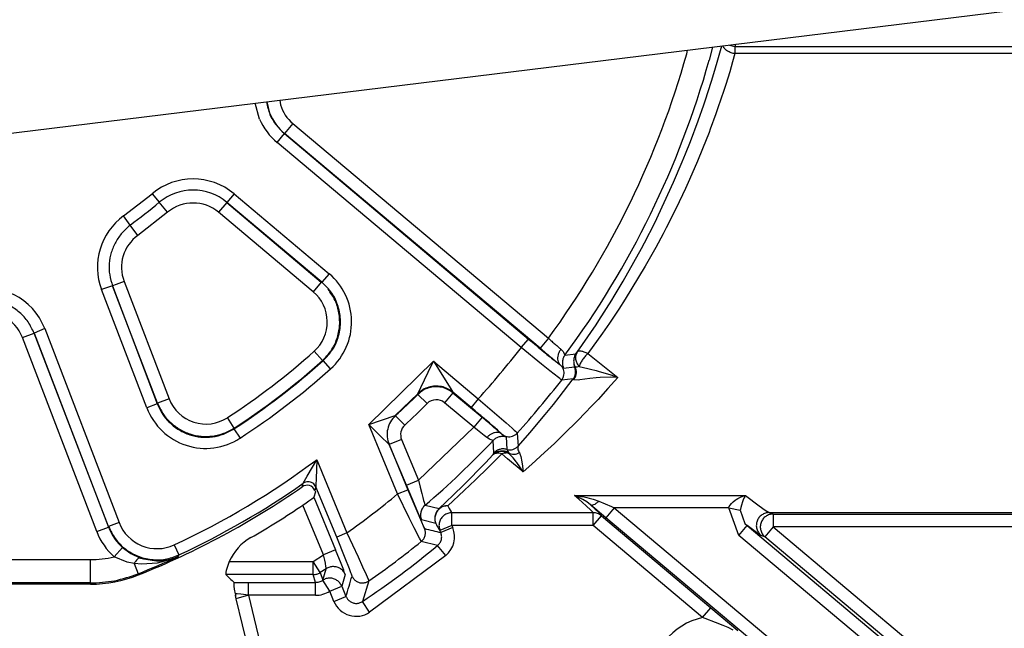
# Model space of a CAD drawing. Units: inches. Extents: x 0 to 1209, y 0 to 831.
# Drawn here: x 298 to 305, y 62 to 67 of the extents above; entities that cross this region are included whole.
import ezdxf

# ---------------------------------------------------------------- set-up
doc = ezdxf.new("R2010")
doc.units = ezdxf.units.IN

# ---------------------------------------------------------------- blocks, each defined once
blk = doc.blocks.new('527-146-6-0850__89', base_point=(1431.933, 290.177))
at = {"color": 124, "linetype": 'Continuous'}
for p, q in [((1515.769, 334.345), (1515.75, 334.257)), ((1513.887, 333.973), (1513.917, 334.117)), ((1514.888, 334.237), (1514.754, 333.73)), ((1515.064, 333.66), (1515.237, 334.279)), ((1515.534, 334.313), (1515.75, 334.257)), ((1515.75, 333.987), (1515.659, 333.668)), ((1515.75, 334.257), (1540.405, 334.257)), ((1515.75, 334.257), (1515.75, 333.987)), ((1540.405, 333.987), (1515.75, 333.987)), ((1514.933, 333.22), (1515.064, 333.66)), ((1515.659, 333.668), (1515.546, 333.287)), ((1514.841, 332.919), (1514.933, 333.22)), ((1515.546, 333.287), (1515.394, 332.798)), ((1514.595, 332.16), (1514.841, 332.919)), ((1515.319, 332.565), (1515.092, 331.889)), ((1515.394, 332.798), (1515.319, 332.565)), ((1497.408, 331.459), (1497.237, 332.069)), ((1497.735, 331.872), (1497.68, 332.124)), ((1497.68, 332.124), (1497.803, 331.63)), ((1498.19, 332.186), (1498.215, 332.013)), ((1514.545, 332.011), (1514.595, 332.16)), ((1514.326, 331.386), (1514.545, 332.011)), ((1515.092, 331.889), (1515.013, 331.666)), ((1514.032, 330.596), (1514.326, 331.386)), ((1515.013, 331.666), (1514.796, 331.072)), ((1498.692, 331.282), (1498.371, 330.899)), ((1498.692, 331.282), (1508.551, 323.006)), ((1514.749, 330.947), (1514.499, 330.307)), ((1514.796, 331.072), (1514.749, 330.947)), ((1498.082, 330.556), (1498.371, 330.899)), ((1507.506, 322.644), (1498.082, 330.556)), ((1508.229, 322.624), (1498.371, 330.899)), ((1498.371, 330.899), (1507.783, 322.974)), ((1513.846, 330.124), (1514.032, 330.596)), ((1514.499, 330.307), (1514.307, 329.839)), ((1513.382, 329.019), (1513.717, 329.805)), ((1513.717, 329.805), (1513.846, 330.124)), ((1514.307, 329.839), (1514.179, 329.54)), ((1514.179, 329.54), (1513.944, 329.006)), ((1512.654, 327.461), (1513.382, 329.019)), ((1513.84, 328.775), (1513.485, 328.024)), ((1513.944, 329.006), (1513.84, 328.775)), ((1492.159, 327.72), (1493.262, 328.578)), ((1493.262, 328.578), (1493.538, 328.248)), ((1493.859, 327.865), (1493.538, 328.248)), ((1496.42, 328.576), (1496.144, 328.246)), ((1496.42, 328.576), (1500.09, 325.495)), ((1496.144, 328.246), (1495.823, 327.864)), ((1499.814, 325.165), (1496.144, 328.246)), ((1496.144, 328.246), (1499.784, 325.165)), ((1513.485, 328.024), (1513.1, 327.258)), ((1492.41, 327.371), (1492.159, 327.72)), ((1493.859, 327.865), (1492.713, 326.974)), ((1499.476, 324.797), (1495.823, 327.864)), ((1492.713, 326.974), (1492.41, 327.371)), ((1512.26, 326.69), (1512.654, 327.461)), ((1513.1, 327.258), (1512.98, 327.029)), ((1512.98, 327.029), (1512.702, 326.511)), ((1511.852, 325.937), (1512.144, 326.472)), ((1512.144, 326.472), (1512.26, 326.69)), ((1512.702, 326.511), (1512.444, 326.05)), ((1512.444, 326.05), (1512.29, 325.782)), ((1511.434, 325.204), (1511.852, 325.937)), ((1512.29, 325.782), (1511.519, 324.514)), ((1500.09, 325.495), (1499.814, 325.165)), ((1491.734, 325.025), (1491.309, 324.879)), ((1493.059, 320.315), (1491.309, 324.879)), ((1491.868, 325.077), (1491.734, 325.025)), ((1493.469, 320.498), (1491.734, 325.025)), ((1491.734, 325.025), (1493.46, 320.469)), ((1492.182, 325.197), (1491.868, 325.077)), ((1492.182, 325.197), (1493.918, 320.67)), ((1499.784, 325.165), (1499.476, 324.797)), ((1499.784, 325.165), (1499.814, 325.165)), ((1511.092, 324.632), (1511.434, 325.204)), ((1510.491, 323.682), (1510.993, 324.472)), ((1510.993, 324.472), (1511.092, 324.632)), ((1511.519, 324.514), (1511.269, 324.128)), ((1511.269, 324.128), (1510.907, 323.587)), ((1489.117, 323.376), (1488.704, 323.199)), ((1489.117, 323.376), (1491.984, 315.895)), ((1509.871, 322.763), (1510.389, 323.526)), ((1510.389, 323.526), (1510.491, 323.682)), ((1510.907, 323.587), (1510.643, 323.205)), ((1488.255, 323.027), (1488.704, 323.199)), ((1491.124, 315.543), (1488.255, 323.027)), ((1488.704, 323.199), (1491.572, 315.715)), ((1491.583, 315.741), (1488.704, 323.199)), ((1507.506, 322.644), (1507.783, 322.974)), ((1508.551, 323.006), (1508.229, 322.624)), ((1510.643, 323.205), (1510.069, 322.41)), ((1508.28, 322.01), (1507.506, 322.644)), ((1509.035, 322.58), (1509.116, 322.488)), ((1509.664, 322.469), (1509.871, 322.763)), ((1499.831, 322.142), (1499.511, 322.5)), ((1509.116, 322.488), (1509.133, 322.462)), ((1509.133, 322.462), (1509.187, 322.353)), ((1509.187, 322.353), (1509.603, 322.402)), ((1509.603, 322.402), (1509.664, 322.469)), ((1510.069, 322.41), (1511.226, 321.491)), ((1499.862, 322.144), (1499.831, 322.142)), ((1500.149, 321.823), (1499.862, 322.144)), ((1501.619, 319.673), (1504.114, 322.117)), ((1503.914, 321.692), (1504.114, 322.117)), ((1504.114, 322.117), (1505.844, 320.664)), ((1504.114, 322.117), (1504.721, 321.156)), ((1508.602, 321.75), (1508.28, 322.01)), ((1509.137, 321.842), (1509.036, 321.955)), ((1509.557, 321.891), (1509.137, 321.842)), ((1509.654, 321.892), (1509.583, 321.886)), ((1509.736, 321.917), (1509.654, 321.892)), ((1509.736, 321.917), (1510.071, 321.835)), ((1510.071, 321.835), (1510.178, 321.808)), ((1510.178, 321.808), (1510.388, 321.754)), ((1503.631, 321.103), (1503.914, 321.692)), ((1508.934, 321.487), (1508.602, 321.75)), ((1508.988, 321.445), (1508.934, 321.487)), ((1508.969, 320.734), (1509.512, 321.443)), ((1509.028, 321.416), (1508.988, 321.445)), ((1509.065, 321.392), (1509.028, 321.416)), ((1509.512, 321.443), (1509.065, 321.392)), ((1509.962, 321.423), (1509.76, 321.395)), ((1510.143, 321.447), (1509.962, 321.423)), ((1510.389, 321.473), (1510.143, 321.447)), ((1510.388, 321.754), (1510.47, 321.732)), ((1510.554, 321.486), (1510.389, 321.473)), ((1510.47, 321.732), (1510.687, 321.67)), ((1510.94, 321.499), (1510.554, 321.486)), ((1510.687, 321.67), (1510.832, 321.625)), ((1510.832, 321.625), (1510.955, 321.586)), ((1511.226, 321.491), (1510.846, 321.06)), ((1511.226, 321.491), (1510.94, 321.499)), ((1510.955, 321.586), (1511.226, 321.491)), ((1503.514, 320.863), (1503.631, 321.103)), ((1504.721, 321.156), (1504.847, 320.954)), ((1509.715, 321.389), (1509.52, 321.4)), ((1509.76, 321.395), (1509.715, 321.389)), ((1510.846, 321.06), (1510.465, 320.644)), ((1493.918, 320.67), (1493.469, 320.498)), ((1503.514, 320.863), (1502.644, 320.02)), ((1503.515, 320.837), (1503.514, 320.863)), ((1503.87, 320.485), (1503.515, 320.837)), ((1504.867, 320.898), (1504.546, 320.516)), ((1504.847, 320.954), (1504.866, 320.924)), ((1504.866, 320.924), (1504.867, 320.898)), ((1505.568, 320.335), (1504.866, 320.924)), ((1504.867, 320.898), (1505.99, 319.956)), ((1505.844, 320.664), (1505.568, 320.335)), ((1505.844, 320.664), (1506.915, 319.74)), ((1508.744, 320.451), (1508.969, 320.734)), ((1493.46, 320.469), (1493.059, 320.315)), ((1493.46, 320.469), (1493.469, 320.498)), ((1505.668, 319.573), (1504.546, 320.516)), ((1508.43, 320.064), (1508.744, 320.451)), ((1510.29, 320.456), (1509.897, 320.045)), ((1510.465, 320.644), (1510.29, 320.456)), ((1496.428, 319.538), (1496.166, 319.94)), ((1501.619, 319.673), (1502.644, 320.02)), ((1502.644, 320.02), (1503.007, 319.649)), ((1505.99, 319.956), (1505.668, 319.573)), ((1507.898, 319.431), (1508.43, 320.064)), ((1509.768, 319.913), (1509.071, 319.221)), ((1509.897, 320.045), (1509.768, 319.913)), ((1496.428, 319.538), (1496.417, 319.508)), ((1502.06, 319.239), (1501.619, 319.673)), ((1502.728, 316.996), (1501.619, 319.673)), ((1503.534, 317.53), (1505.668, 319.573)), ((1505.809, 319.463), (1505.668, 319.573)), ((1506.915, 319.74), (1507.153, 319.529)), ((1507.153, 319.529), (1507.231, 319.459)), ((1496.417, 319.508), (1496.651, 319.147)), ((1502.402, 318.906), (1502.06, 319.239)), ((1506.066, 319.257), (1505.809, 319.463)), ((1506.173, 319.17), (1506.066, 319.257)), ((1506.277, 319.106), (1506.173, 319.17)), ((1506.752, 319.306), (1506.917, 319.198)), ((1506.917, 319.198), (1506.945, 318.716)), ((1507.231, 319.459), (1507.281, 319.413)), ((1507.281, 319.413), (1507.317, 319.379)), ((1507.317, 319.379), (1507.348, 319.346)), ((1507.348, 319.346), (1507.378, 318.838)), ((1507.378, 318.838), (1507.841, 319.364)), ((1507.841, 319.364), (1507.898, 319.431)), ((1509.071, 319.221), (1508.786, 318.948)), ((1502.887, 319.093), (1502.402, 318.906)), ((1503.072, 317.339), (1502.402, 318.906)), ((1502.402, 318.906), (1503.125, 317.16)), ((1502.887, 319.093), (1503.534, 317.53)), ((1506.306, 319.094), (1506.277, 319.106)), ((1506.422, 319.06), (1506.306, 319.094)), ((1506.449, 318.583), (1506.422, 319.06)), ((1508.786, 318.948), (1508.405, 318.592)), ((1506.132, 318.211), (1506.404, 318.502)), ((1506.404, 318.502), (1506.449, 318.583)), ((1506.753, 318.541), (1506.487, 318.273)), ((1506.973, 318.358), (1506.753, 318.541)), ((1506.945, 318.716), (1506.985, 318.63)), ((1506.985, 318.63), (1507.018, 318.582)), ((1507.018, 318.582), (1507.041, 318.544)), ((1507.186, 318.387), (1507.041, 318.544)), ((1507.281, 318.27), (1507.186, 318.387)), ((1507.43, 318.59), (1507.454, 318.539)), ((1507.454, 318.539), (1507.485, 318.447)), ((1507.485, 318.447), (1507.531, 318.236)), ((1508.405, 318.592), (1507.91, 318.144)), ((1499.247, 317.679), (1499.61, 318.316)), ((1499.61, 318.316), (1499.59, 317.581)), ((1499.61, 318.316), (1500.778, 315.496)), ((1506.23, 318.017), (1505.739, 317.543)), ((1505.877, 317.948), (1506.132, 318.211)), ((1506.487, 318.273), (1506.23, 318.017)), ((1507.579, 317.853), (1506.973, 318.358)), ((1507.312, 318.231), (1507.281, 318.27)), ((1507.331, 318.206), (1507.312, 318.231)), ((1507.454, 318.037), (1507.331, 318.206)), ((1507.579, 317.853), (1507.454, 318.037)), ((1507.531, 318.236), (1507.555, 318.068)), ((1507.555, 318.068), (1507.579, 317.853)), ((1507.91, 318.144), (1507.579, 317.853)), ((1499.091, 317.41), (1499.247, 317.679)), ((1505.514, 317.579), (1505.877, 317.948)), ((1499.053, 317.275), (1499.091, 317.41)), ((1499.579, 317.268), (1499.539, 317.132)), ((1499.582, 317.349), (1499.579, 317.268)), ((1500.381, 315.331), (1499.579, 317.268)), ((1499.59, 317.581), (1499.582, 317.349)), ((1503.072, 317.339), (1503.534, 317.53)), ((1503.379, 316.606), (1503.072, 317.339)), ((1503.534, 317.53), (1503.598, 317.263)), ((1503.598, 317.263), (1503.662, 317.013)), ((1504.878, 316.954), (1505.283, 317.35)), ((1505.283, 317.35), (1505.514, 317.579)), ((1505.739, 317.543), (1505.3, 317.13)), ((1499.497, 316.868), (1500.339, 314.835)), ((1502.728, 316.996), (1503.125, 317.16)), ((1503.181, 316.073), (1502.728, 316.996)), ((1503.125, 317.16), (1503.468, 316.343)), ((1503.662, 317.013), (1503.704, 316.854)), ((1503.704, 316.854), (1503.735, 316.741)), ((1504.337, 316.431), (1504.878, 316.954)), ((1505.3, 317.13), (1504.665, 316.542)), ((1509.724, 316.795), (1509.562, 316.935)), ((1509.562, 316.935), (1516.154, 316.935)), ((1509.645, 316.901), (1509.562, 316.935)), ((1509.562, 316.935), (1509.606, 316.93)), ((1509.606, 316.93), (1509.684, 316.92)), ((1509.726, 316.864), (1509.645, 316.901)), ((1509.684, 316.92), (1509.806, 316.902)), ((1509.807, 316.824), (1509.726, 316.864)), ((1509.806, 316.902), (1509.927, 316.88)), ((1509.927, 316.88), (1510.036, 316.857)), ((1510.036, 316.857), (1510.129, 316.835)), ((1515.889, 316.834), (1515.958, 316.868)), ((1515.958, 316.868), (1516.056, 316.906)), ((1516.056, 316.906), (1516.154, 316.935)), ((1516.125, 316.891), (1516.096, 316.838)), ((1516.154, 316.935), (1516.125, 316.891)), ((1516.154, 316.935), (1516.681, 316.543)), ((1499.877, 314.643), (1499.08, 316.57)), ((1503.542, 316.231), (1503.379, 316.606)), ((1503.735, 316.741), (1503.754, 316.674)), ((1503.754, 316.674), (1503.764, 316.641)), ((1503.764, 316.641), (1503.773, 316.61)), ((1503.773, 316.61), (1503.792, 316.564)), ((1503.792, 316.564), (1504.337, 316.431)), ((1504.665, 316.542), (1504.723, 316.435)), ((1510.011, 316.543), (1509.724, 316.795)), ((1509.876, 316.787), (1509.807, 316.824)), ((1510.038, 316.688), (1509.876, 316.787)), ((1510.194, 316.373), (1510.011, 316.543)), ((1510.177, 316.582), (1510.038, 316.688)), ((1510.129, 316.835), (1510.28, 316.793)), ((1510.177, 316.582), (1510.36, 316.412)), ((1510.769, 316.081), (1510.177, 316.582)), ((1510.28, 316.793), (1510.498, 316.714)), ((1510.498, 316.714), (1510.982, 316.509)), ((1510.982, 316.509), (1511.091, 316.464)), ((1515.507, 316.464), (1515.531, 316.511)), ((1515.531, 316.511), (1515.562, 316.561)), ((1515.562, 316.561), (1515.615, 316.627)), ((1515.615, 316.627), (1515.677, 316.689)), ((1515.677, 316.689), (1515.757, 316.753)), ((1515.757, 316.753), (1515.796, 316.779)), ((1515.796, 316.779), (1515.864, 316.821)), ((1515.864, 316.821), (1515.889, 316.834)), ((1515.973, 316.472), (1515.961, 316.405)), ((1515.996, 316.567), (1515.973, 316.472)), ((1516.034, 316.69), (1515.996, 316.567)), ((1516.051, 316.736), (1516.034, 316.69)), ((1516.067, 316.776), (1516.051, 316.736)), ((1516.096, 316.838), (1516.067, 316.776)), ((1516.681, 316.543), (1516.92, 316.373)), ((1503.468, 316.343), (1503.648, 315.927)), ((1503.6, 316.102), (1503.542, 316.231)), ((1503.621, 316.055), (1503.6, 316.102)), ((1504.723, 316.435), (1504.757, 316.373)), ((1504.757, 316.373), (1504.802, 316.303)), ((1504.802, 316.303), (1504.829, 316.275)), ((1504.829, 315.775), (1504.829, 316.275)), ((1504.829, 316.275), (1510.274, 316.275)), ((1504.829, 316.275), (1510.274, 316.275)), ((1510.23, 316.337), (1510.194, 316.373)), ((1510.274, 316.275), (1510.23, 316.337)), ((1510.274, 315.775), (1510.274, 316.275)), ((1510.274, 315.775), (1510.595, 316.158)), ((1510.36, 316.412), (1510.415, 316.359)), ((1510.415, 316.359), (1510.491, 316.285)), ((1510.491, 316.285), (1510.57, 316.202)), ((1510.57, 316.202), (1510.595, 316.158)), ((1510.595, 316.158), (1514.824, 312.608)), ((1511.091, 316.464), (1510.769, 316.081)), ((1511.091, 316.464), (1522.788, 306.644)), ((1515.507, 316.464), (1511.091, 316.464)), ((1515.896, 315.397), (1515.507, 316.464)), ((1515.507, 316.464), (1515.955, 316.366)), ((1515.961, 316.405), (1515.955, 316.366)), ((1515.955, 316.366), (1516.132, 315.863)), ((1516.92, 316.373), (1517.073, 316.279)), ((1517.073, 316.279), (1517.226, 316.223)), ((1517.073, 316.279), (1536.442, 316.279)), ((1517.226, 316.223), (1517.226, 315.723)), ((1517.226, 316.223), (1536.389, 316.223)), ((1491.124, 315.543), (1491.572, 315.715)), ((1491.572, 315.715), (1491.583, 315.741)), ((1491.984, 315.895), (1491.583, 315.741)), ((1503.37, 315.693), (1503.181, 316.073)), ((1503.655, 315.993), (1503.621, 316.055)), ((1503.648, 315.927), (1503.723, 315.762)), ((1504.203, 315.862), (1503.655, 315.993)), ((1503.723, 315.762), (1503.737, 315.732)), ((1503.737, 315.732), (1503.774, 315.663)), ((1504.829, 315.775), (1504.367, 315.584)), ((1504.829, 315.775), (1504.861, 315.697)), ((1510.274, 315.775), (1504.829, 315.775)), ((1514.502, 312.226), (1510.274, 315.775)), ((1522.363, 306.348), (1510.769, 316.081)), ((1515.896, 315.397), (1516.218, 315.78)), ((1516.132, 315.863), (1516.218, 315.78)), ((1516.425, 315.622), (1516.218, 315.78)), ((1516.218, 315.78), (1525.142, 308.288)), ((1517.226, 315.723), (1516.905, 315.34)), ((1535.861, 315.723), (1517.226, 315.723)), ((1517.226, 315.723), (1525.656, 308.647)), ((1500.778, 315.496), (1500.381, 315.331)), ((1500.712, 314.518), (1500.381, 315.331)), ((1500.778, 315.496), (1501.207, 314.574)), ((1503.577, 315.286), (1503.37, 315.693)), ((1504.399, 315.506), (1504.367, 315.584)), ((1504.861, 315.697), (1504.399, 315.506)), ((1524.717, 307.992), (1515.896, 315.397)), ((1516.471, 315.587), (1516.425, 315.622)), ((1516.583, 315.505), (1516.471, 315.587)), ((1516.673, 315.462), (1516.583, 315.505)), ((1516.692, 315.43), (1516.673, 315.462)), ((1516.751, 315.396), (1516.692, 315.43)), ((1516.905, 315.34), (1516.751, 315.396)), ((1525.231, 308.351), (1516.905, 315.34)), ((1494.112, 315.033), (1494.293, 314.643)), ((1503.611, 315.223), (1503.577, 315.286)), ((1503.647, 315.164), (1503.611, 315.223)), ((1504.276, 315.009), (1503.647, 315.164)), ((1504.594, 314.624), (1504.276, 315.009)), ((1491.801, 314.569), (1492.118, 314.929)), ((1492.118, 314.929), (1492.439, 314.697)), ((1492.439, 314.697), (1492.812, 314.526)), ((1494.266, 314.583), (1494.066, 314.5)), ((1494.101, 314.519), (1494.266, 314.583)), ((1494.293, 314.643), (1494.266, 314.583)), ((1499.479, 314.385), (1499.877, 314.643)), ((1500.339, 314.835), (1499.877, 314.643)), ((1499.919, 314.446), (1499.877, 314.643)), ((1500.55, 314.319), (1500.339, 314.835)), ((1501.207, 314.574), (1501.381, 314.19)), ((1504.594, 314.624), (1501.654, 312.434)), ((1460.425, 314.462), (1490.868, 314.462)), ((1490.868, 314.462), (1490.868, 313.562)), ((1492.293, 314.367), (1491.801, 314.569)), ((1492.566, 314.308), (1492.293, 314.367)), ((1492.862, 314.285), (1492.566, 314.308)), ((1492.566, 314.308), (1492.722, 313.918)), ((1492.812, 314.526), (1492.922, 314.491)), ((1493.449, 314.331), (1492.862, 314.285)), ((1492.922, 314.491), (1493.435, 314.416)), ((1493.435, 314.416), (1493.566, 314.418)), ((1493.652, 314.373), (1493.449, 314.331)), ((1493.566, 314.418), (1493.754, 314.436)), ((1494.011, 314.48), (1493.652, 314.373)), ((1493.754, 314.436), (1493.946, 314.474)), ((1493.946, 314.474), (1494.101, 314.519)), ((1494.066, 314.5), (1494.011, 314.48)), ((1496.235, 314.385), (1499.479, 314.385)), ((1499.479, 313.885), (1499.479, 314.385)), ((1499.749, 313.964), (1499.479, 314.385)), ((1499.944, 314.327), (1499.919, 314.446)), ((1499.969, 314.195), (1499.944, 314.327)), ((1499.977, 314.142), (1499.969, 314.195)), ((1500.653, 314.057), (1500.55, 314.319)), ((1500.877, 314.103), (1500.712, 314.518)), ((1492.722, 313.918), (1492.729, 313.872)), ((1499.479, 313.885), (1496.1, 313.885)), ((1499.566, 313.586), (1499.479, 313.885)), ((1499.979, 314.112), (1499.749, 313.964)), ((1499.749, 313.964), (1499.844, 313.67)), ((1499.844, 313.67), (1499.979, 314.112)), ((1499.979, 314.112), (1499.977, 314.142)), ((1500.714, 313.885), (1500.575, 313.44)), ((1500.676, 313.975), (1500.653, 314.057)), ((1500.699, 313.933), (1500.676, 313.975)), ((1500.714, 313.885), (1500.699, 313.933)), ((1500.931, 313.958), (1500.877, 314.103)), ((1500.95, 313.906), (1500.931, 313.958)), ((1500.974, 313.829), (1500.95, 313.906)), ((1501.381, 314.19), (1501.513, 313.894)), ((1501.513, 313.894), (1501.554, 313.8)), ((1490.868, 313.562), (1461.824, 313.562)), ((1490.877, 313.516), (1490.868, 313.562)), ((1496.427, 313.583), (1496.975, 313.586)), ((1496.975, 313.586), (1499.566, 313.586)), ((1496.975, 313.086), (1496.975, 313.586)), ((1499.566, 313.086), (1499.566, 313.586)), ((1500.113, 313.248), (1499.844, 313.67)), ((1500.113, 313.248), (1499.844, 313.67)), ((1500.113, 313.248), (1500.575, 313.44)), ((1500.575, 313.44), (1500.739, 313.042)), ((1501.617, 313.64), (1501.376, 312.849)), ((1501.554, 313.8), (1501.593, 313.707)), ((1501.593, 313.707), (1501.617, 313.64)), ((1496.54, 313.139), (1496.477, 313.141)), ((1496.975, 313.086), (1496.493, 312.952)), ((1496.683, 313.128), (1496.54, 313.139)), ((1496.975, 313.086), (1496.683, 313.128)), ((1496.975, 313.086), (1498.03, 308.693)), ((1499.566, 313.086), (1496.975, 313.086)), ((1500.277, 312.851), (1500.113, 313.248)), ((1500.277, 312.851), (1500.739, 313.042)), ((1501.654, 312.434), (1501.376, 312.849)), ((1514.502, 312.226), (1514.824, 312.608)), ((1514.824, 312.608), (1515.859, 311.728)), ((1514.594, 312.191), (1514.502, 312.226)), ((1515.001, 312.042), (1514.594, 312.191)), ((1515.297, 311.925), (1515.001, 312.042)), ((1515.417, 311.874), (1515.297, 311.925)), ((1515.482, 311.845), (1515.417, 311.874)), ((1515.684, 311.747), (1515.482, 311.845))]:
    blk.add_line(p, q, dxfattribs=at)
at = {"color": 1, "linetype": 'Continuous'}
for p, q in [((1499.47, 316.845), (1499.497, 316.868)), ((1499.559, 317.083), (1499.497, 316.868)), ((1499.539, 317.132), (1499.559, 317.083)), ((1499.08, 316.57), (1499.2, 316.652)), ((1499.2, 316.652), (1499.309, 316.729)), ((1499.309, 316.729), (1499.39, 316.786)), ((1499.39, 316.786), (1499.425, 316.811)), ((1499.425, 316.811), (1499.47, 316.845)), ((1496.235, 314.385), (1496.141, 314.117)), ((1496.101, 313.909), (1496.1, 313.885)), ((1496.11, 313.976), (1496.101, 313.909)), ((1496.123, 314.04), (1496.11, 313.976)), ((1496.133, 314.083), (1496.123, 314.04)), ((1496.141, 314.117), (1496.133, 314.083)), ((1490.877, 313.516), (1467.629, 313.516)), ((1496.429, 313.513), (1496.427, 313.583)), ((1496.43, 313.437), (1496.429, 313.513)), ((1496.436, 313.32), (1496.43, 313.437)), ((1496.477, 313.141), (1496.436, 313.32)), ((1496.477, 313.141), (1496.466, 313.075)), ((1496.466, 313.075), (1496.474, 313.046)), ((1496.474, 313.046), (1496.478, 313.013)), ((1496.478, 313.013), (1496.493, 312.952)), ((1496.493, 312.952), (1498.24, 305.676))]:
    blk.add_line(p, q, dxfattribs=at)
at = {"color": 124, "linetype": 'Continuous'}
for centre, radius, start, end in [((1481.037, 343.177), 34.116, 323.754, 344.3478), ((1481.037, 343.177), 35.015, 323.507, 344.3479), ((1499.662, 332.438), 2.009, 196.3634, 229.9868), ((1499.662, 332.438), 1.509, 196.3633, 229.9867), ((1499.662, 332.438), 2.457, 203.4772, 229.9858), ((1499.637, 332.471), 2.018, 204.6191, 231.1337), ((1494.84, 326.693), 2.457, 49.9871, 129.9423), ((1494.84, 326.693), 2.028, 49.9871, 129.9423), ((1494.84, 326.693), 2.028, 49.9871, 129.9423), ((1481.037, 343.177), 19.472, 305.7369, 309.9423), ((1481.037, 343.177), 19.472, 305.7369, 309.9423), ((1494.84, 326.693), 1.528, 49.9871, 129.9423), ((1493.578, 325.748), 2.43, 125.7356, 200.9736), ((1493.578, 325.748), 1.5, 125.2067, 201.542), ((1498.528, 323.634), 2.429, 311.8234, 49.9921), ((1486.848, 322.507), 2.43, 20.9696, 105.705), ((1498.499, 323.633), 1.52, 311.7757, 49.991), ((1486.848, 322.507), 1.5, 20.2962, 106.3315), ((1481.037, 343.177), 33.5, 317.7759, 322.1983), ((1481.037, 343.177), 27.728, 303.067, 311.7797), ((1481.037, 343.177), 28.228, 303.0149, 311.8283), ((1481.037, 343.177), 28.208, 303.067, 311.7797), ((1481.037, 343.177), 28.657, 303.0149, 311.8283), ((1481.037, 343.177), 35.499, 317.8309, 322.1433), ((1495.337, 321.213), 1.52, 200.9661, 303.0731), ((1481.401, 343.524), 31.682, 312.1072, 314.268), ((1495.327, 321.184), 2.429, 200.9676, 303.0196), ((1481.037, 343.177), 32.191, 313.0394, 315.177), ((1504.224, 320.132), 0.501, 50.0592, 135.1049), ((1503.35, 319.284), 0.501, 133.1, 202.4295), ((1481.037, 343.177), 35.015, 310.5313, 316.4673), ((1481.037, 343.177), 31.033, 294.9176, 306.7627), ((1481.037, 343.177), 31.463, 294.9176, 305.0179), ((1481.037, 343.177), 34, 305.4944, 309.6413), ((1493.45, 316.456), 1.57, 200.969, 294.9208), ((1493.435, 316.427), 2.474, 200.9378, 228.6657), ((1504.002, 315.341), 0.93, 309.5291, 22.4841), ((1481.037, 343.177), 36.517, 303.8472, 309.5232), ((1481.037, 343.177), 35.999, 304.8667, 308.9078), ((1481.037, 343.177), 31.506, 291.7705, 294.8282), ((1490.868, 318.561), 4.099, 269.9994, 283.1557), ((1499.567, 314.086), 1, 269.9944, 303.1069), ((1501.136, 313.206), 0.93, 202.4855, 303.8518), ((1515.037, 309.739), 2.544, 102.1313, 180)]:
    blk.add_arc(centre, radius, start, end, dxfattribs=at)
at = {"color": 1, "linetype": 'Continuous'}
for centre, radius, start, end in [((1481.037, 343.177), 31.552, 291.7515, 304.8194), ((1499.238, 317.008), 0.325, 22.4853, 124.8242), ((1481.037, 343.177), 32.148, 299.9116, 304.1413), ((1498.065, 313.578), 2, 119.9115, 156.2079), ((1490.877, 318.515), 4.999, 270, 291.7516)]:
    blk.add_arc(centre, radius, start, end, dxfattribs=at)
at = {"color": 124, "linetype": 'Continuous'}
for points, knots in [([(1515.282, 334.27), (1515.302, 334.239), (1515.348, 334.169), (1515.461, 334.09), (1515.596, 334.024), (1515.697, 334), (1515.75, 333.987)], [0, 0, 0, 0, 0.1129916, 0.2493429, 0.402709, 0.5626725, 0.5626725, 0.5626725, 0.5626725]), ([(1492.41, 327.371), (1492.305, 327.275), (1492.092, 327.081), (1491.842, 326.723), (1491.669, 326.318), (1491.592, 325.885), (1491.603, 325.444), (1491.691, 325.165), (1491.734, 325.025)], [0, 0, 0, 0, 0.427032, 0.862752, 1.299282, 1.735811, 2.172339, 2.608867, 2.608867, 2.608867, 2.608867]), ([(1492.41, 327.371), (1492.305, 327.275), (1492.092, 327.081), (1491.842, 326.723), (1491.669, 326.318), (1491.592, 325.885), (1491.603, 325.444), (1491.691, 325.165), (1491.734, 325.025)], [0, 0, 0, 0, 0.427032, 0.862752, 1.299282, 1.735811, 2.172339, 2.608867, 2.608867, 2.608867, 2.608867]), ([(1499.862, 322.144), (1499.993, 322.282), (1500.256, 322.56), (1500.481, 323.095), (1500.556, 323.666), (1500.463, 324.234), (1500.221, 324.762), (1499.95, 325.031), (1499.814, 325.165)], [0, 0, 0, 0, 0.569071, 1.138144, 1.707219, 2.276294, 2.845367, 3.414438, 3.414438, 3.414438, 3.414438]), ([(1499.831, 322.142), (1499.949, 322.264), (1500.185, 322.508), (1500.407, 322.972), (1500.514, 323.472), (1500.488, 323.983), (1500.342, 324.476), (1500.148, 324.754), (1500.051, 324.894)], [0, 0, 0, 0, 0.506415, 1.012832, 1.519251, 2.02567, 2.532089, 3.038506, 3.038506, 3.038506, 3.038506]), ([(1488.704, 323.199), (1488.634, 323.348), (1488.494, 323.646), (1488.155, 324.012), (1487.744, 324.288), (1487.276, 324.453), (1486.786, 324.506), (1486.465, 324.456), (1486.307, 324.432)], [0, 0, 0, 0, 0.491341, 0.982683, 1.474026, 1.965369, 2.455733, 2.935654, 2.935654, 2.935654, 2.935654]), ([(1488.704, 323.199), (1488.634, 323.348), (1488.494, 323.646), (1488.155, 324.012), (1487.744, 324.288), (1487.276, 324.453), (1486.786, 324.506), (1486.465, 324.456), (1486.307, 324.432)], [0, 0, 0, 0, 0.491341, 0.982683, 1.474026, 1.965369, 2.455733, 2.935654, 2.935654, 2.935654, 2.935654]), ([(1507.783, 322.974), (1507.884, 322.889), (1508.08, 322.725), (1508.359, 322.494), (1508.602, 322.295), (1508.783, 322.149), (1508.906, 322.052), (1508.965, 322.007), (1508.99, 321.988)], [0, 0, 0, 0, 0.396222, 0.766826, 1.087816, 1.33842, 1.463646, 1.558385, 1.558385, 1.558385, 1.558385]), ([(1508.551, 323.006), (1508.595, 322.967), (1508.681, 322.889), (1508.808, 322.776), (1508.925, 322.674), (1509, 322.61), (1509.035, 322.58)], [0, 0, 0, 0, 0.1784219, 0.3498559, 0.5076019, 0.645497, 0.645497, 0.645497, 0.645497]), ([(1508.229, 322.624), (1508.3, 322.564), (1508.438, 322.448), (1508.641, 322.282), (1508.821, 322.126), (1508.936, 322.032), (1508.99, 321.988)], [0, 0, 0, 0, 0.2770398, 0.543185, 0.7842808, 0.9910216, 0.9910216, 0.9910216, 0.9910216]), ([(1509.035, 322.58), (1509.011, 322.545), (1508.964, 322.478), (1508.92, 322.365), (1508.899, 322.253), (1508.908, 322.149), (1508.931, 322.055), (1508.971, 322.009), (1508.99, 321.988)], [0, 0, 0, 0, 0.1249579, 0.2456663, 0.3591134, 0.4636931, 0.5596722, 0.6426047, 0.6426047, 0.6426047, 0.6426047]), ([(1509.035, 322.58), (1509.011, 322.545), (1508.964, 322.478), (1508.92, 322.365), (1508.899, 322.253), (1508.908, 322.149), (1508.931, 322.055), (1508.971, 322.009), (1508.99, 321.988)], [0, 0, 0, 0, 0.1249579, 0.2456663, 0.3591134, 0.4636931, 0.5596722, 0.6426047, 0.6426047, 0.6426047, 0.6426047]), ([(1509.187, 322.353), (1509.163, 322.314), (1509.115, 322.238), (1509.086, 322.105), (1509.089, 321.968), (1509.121, 321.884), (1509.137, 321.842)], [0, 0, 0, 0, 0.1343792, 0.268767, 0.4031592, 0.5375504, 0.5375504, 0.5375504, 0.5375504]), ([(1509.603, 322.402), (1509.584, 322.365), (1509.545, 322.287), (1509.52, 322.155), (1509.528, 322.014), (1509.565, 321.929), (1509.583, 321.886)], [0, 0, 0, 0, 0.1237847, 0.2607762, 0.3996256, 0.5385722, 0.5385722, 0.5385722, 0.5385722]), ([(1509.603, 322.402), (1509.584, 322.365), (1509.545, 322.287), (1509.52, 322.155), (1509.529, 322.019), (1509.548, 321.933), (1509.557, 321.891)], [0, 0, 0, 0, 0.1237847, 0.2607762, 0.3988113, 0.527408, 0.527408, 0.527408, 0.527408]), ([(1509.664, 322.469), (1509.64, 322.429), (1509.591, 322.346), (1509.595, 322.194), (1509.638, 322.044), (1509.703, 321.96), (1509.736, 321.917)], [0, 0, 0, 0, 0.1366229, 0.284705, 0.4383406, 0.5995233, 0.5995233, 0.5995233, 0.5995233]), ([(1510.069, 322.41), (1510.025, 322.432), (1509.944, 322.473), (1509.828, 322.505), (1509.728, 322.515), (1509.683, 322.483), (1509.664, 322.469)], [0, 0, 0, 0, 0.1466899, 0.2703953, 0.3642974, 0.4322672, 0.4322672, 0.4322672, 0.4322672]), ([(1510.069, 322.41), (1510.03, 322.371), (1509.953, 322.293), (1509.858, 322.165), (1509.78, 322.041), (1509.75, 321.956), (1509.736, 321.917)], [0, 0, 0, 0, 0.1630032, 0.3276832, 0.4778529, 0.5996037, 0.5996037, 0.5996037, 0.5996037]), ([(1509.065, 321.392), (1509.085, 321.422), (1509.125, 321.481), (1509.154, 321.586), (1509.159, 321.694), (1509.136, 321.8), (1509.083, 321.906), (1509.022, 321.959), (1508.99, 321.988)], [0, 0, 0, 0, 0.1070495, 0.2141057, 0.3211658, 0.4282262, 0.5381272, 0.6679203, 0.6679203, 0.6679203, 0.6679203]), ([(1509.512, 321.443), (1509.533, 321.476), (1509.576, 321.543), (1509.603, 321.66), (1509.6, 321.78), (1509.572, 321.854), (1509.557, 321.891)], [0, 0, 0, 0, 0.1180317, 0.2360781, 0.3541316, 0.4721838, 0.4721838, 0.4721838, 0.4721838]), ([(1509.52, 321.4), (1509.546, 321.435), (1509.598, 321.505), (1509.633, 321.633), (1509.633, 321.765), (1509.6, 321.846), (1509.583, 321.886)], [0, 0, 0, 0, 0.1301059, 0.2600614, 0.3896326, 0.5187213, 0.5187213, 0.5187213, 0.5187213]), ([(1509.583, 321.886), (1509.582, 321.886), (1509.573, 321.888), (1509.565, 321.889), (1509.557, 321.891)], [0, 0, 0, 0, 0.00332166, 0.02657331, 0.02657331, 0.02657331, 0.02657331]), ([(1509.512, 321.443), (1509.512, 321.441), (1509.515, 321.427), (1509.517, 321.413), (1509.52, 321.4)], [0, 0, 0, 0, 0.00542807, 0.04342453, 0.04342453, 0.04342453, 0.04342453]), ([(1504.866, 320.924), (1504.799, 320.973), (1504.665, 321.07), (1504.426, 321.147), (1504.177, 321.168), (1503.932, 321.125), (1503.701, 321.026), (1503.576, 320.917), (1503.514, 320.863)], [0, 0, 0, 0, 0.247192, 0.494399, 0.741613, 0.988828, 1.236035, 1.483227, 1.483227, 1.483227, 1.483227]), ([(1504.867, 320.898), (1504.8, 320.947), (1504.666, 321.044), (1504.427, 321.121), (1504.179, 321.142), (1503.933, 321.099), (1503.702, 321.001), (1503.578, 320.892), (1503.515, 320.837)], [0, 0, 0, 0, 0.247125, 0.494253, 0.741383, 0.988513, 1.235641, 1.482766, 1.482766, 1.482766, 1.482766]), ([(1493.46, 320.469), (1493.522, 320.334), (1493.646, 320.063), (1493.94, 319.723), (1494.296, 319.452), (1494.704, 319.267), (1495.143, 319.176), (1495.59, 319.186), (1496.028, 319.289), (1496.287, 319.435), (1496.417, 319.508)], [0, 0, 0, 0, 0.444288, 0.888578, 1.33287, 1.777162, 2.221454, 2.665745, 3.110035, 3.554324, 3.554324, 3.554324, 3.554324]), ([(1493.469, 320.498), (1493.532, 320.363), (1493.656, 320.092), (1493.95, 319.752), (1494.306, 319.481), (1494.714, 319.296), (1495.153, 319.206), (1495.601, 319.216), (1496.039, 319.319), (1496.298, 319.465), (1496.428, 319.538)], [0, 0, 0, 0, 0.444475, 0.888953, 1.333432, 1.777912, 2.222392, 2.666871, 3.111348, 3.555823, 3.555823, 3.555823, 3.555823]), ([(1506.752, 319.306), (1506.727, 319.328), (1506.668, 319.378), (1506.558, 319.495), (1506.377, 319.644), (1506.141, 319.851), (1505.864, 320.085), (1505.669, 320.25), (1505.568, 320.335)], [0, 0, 0, 0, 0.100463, 0.230941, 0.481556, 0.802578, 1.173213, 1.569445, 1.569445, 1.569445, 1.569445]), ([(1502.644, 320.02), (1502.576, 319.944), (1502.44, 319.793), (1502.336, 319.504), (1502.311, 319.197), (1502.372, 319.003), (1502.402, 318.906)], [0, 0, 0, 0, 0.301911, 0.603834, 0.905756, 1.207668, 1.207668, 1.207668, 1.207668]), ([(1502.644, 320.02), (1502.576, 319.944), (1502.44, 319.793), (1502.336, 319.504), (1502.311, 319.197), (1502.372, 319.003), (1502.402, 318.906)], [0, 0, 0, 0, 0.301911, 0.603834, 0.905756, 1.207668, 1.207668, 1.207668, 1.207668]), ([(1506.752, 319.306), (1506.698, 319.353), (1506.583, 319.453), (1506.399, 319.61), (1506.199, 319.78), (1506.06, 319.897), (1505.99, 319.956)], [0, 0, 0, 0, 0.213824, 0.458615, 0.724754, 1.001777, 1.001777, 1.001777, 1.001777]), ([(1506.752, 319.306), (1506.727, 319.323), (1506.674, 319.357), (1506.575, 319.372), (1506.47, 319.36), (1506.364, 319.32), (1506.261, 319.257), (1506.202, 319.199), (1506.173, 319.17)], [0, 0, 0, 0, 0.0907438, 0.1869301, 0.2915098, 0.4049568, 0.5256653, 0.6506232, 0.6506232, 0.6506232, 0.6506232]), ([(1506.752, 319.306), (1506.727, 319.323), (1506.674, 319.357), (1506.575, 319.372), (1506.47, 319.36), (1506.364, 319.32), (1506.261, 319.257), (1506.202, 319.199), (1506.173, 319.17)], [0, 0, 0, 0, 0.0907438, 0.1869301, 0.2915098, 0.4049568, 0.5256653, 0.6506232, 0.6506232, 0.6506232, 0.6506232]), ([(1506.917, 319.198), (1506.873, 319.206), (1506.784, 319.223), (1506.649, 319.202), (1506.523, 319.15), (1506.456, 319.09), (1506.422, 319.06)], [0, 0, 0, 0, 0.1343912, 0.2687835, 0.4031713, 0.5375504, 0.5375504, 0.5375504, 0.5375504]), ([(1506.752, 319.306), (1506.785, 319.283), (1506.848, 319.238), (1506.958, 319.206), (1507.066, 319.202), (1507.172, 319.225), (1507.27, 319.272), (1507.322, 319.321), (1507.348, 319.346)], [0, 0, 0, 0, 0.1209468, 0.2298366, 0.336897, 0.4439571, 0.5510133, 0.6580628, 0.6580628, 0.6580628, 0.6580628]), ([(1506.945, 318.716), (1506.984, 318.708), (1507.061, 318.693), (1507.18, 318.711), (1507.291, 318.757), (1507.349, 318.811), (1507.378, 318.838)], [0, 0, 0, 0, 0.1180508, 0.2361027, 0.3541511, 0.4721921, 0.4721921, 0.4721921, 0.4721921]), ([(1507.378, 318.838), (1507.372, 318.806), (1507.357, 318.719), (1507.402, 318.64), (1507.43, 318.59)], [0, 0, 0, 0, 0.0949927, 0.2594212, 0.2594212, 0.2594212, 0.2594212]), ([(1507.018, 318.582), (1506.967, 318.606), (1506.866, 318.653), (1506.696, 318.656), (1506.532, 318.61), (1506.447, 318.538), (1506.404, 318.502)], [0, 0, 0, 0, 0.1661609, 0.3322358, 0.4981731, 0.6639803, 0.6639803, 0.6639803, 0.6639803]), ([(1506.753, 318.541), (1506.719, 318.55), (1506.653, 318.569), (1506.554, 318.567), (1506.469, 318.545), (1506.424, 318.515), (1506.404, 318.502)], [0, 0, 0, 0, 0.1065993, 0.2046553, 0.2932424, 0.3651207, 0.3651207, 0.3651207, 0.3651207]), ([(1506.945, 318.716), (1506.901, 318.725), (1506.812, 318.743), (1506.677, 318.723), (1506.55, 318.672), (1506.483, 318.613), (1506.449, 318.583)], [0, 0, 0, 0, 0.1344052, 0.2688116, 0.4032136, 0.5376072, 0.5376072, 0.5376072, 0.5376072]), ([(1507.041, 318.544), (1507.001, 318.563), (1506.921, 318.601), (1506.794, 318.644), (1506.658, 318.636), (1506.575, 318.604), (1506.533, 318.588)], [0, 0, 0, 0, 0.1335251, 0.2654176, 0.3987718, 0.5319212, 0.5319212, 0.5319212, 0.5319212]), ([(1507.041, 318.544), (1507.023, 318.557), (1506.983, 318.583), (1506.908, 318.574), (1506.83, 318.569), (1506.779, 318.551), (1506.753, 318.541)], [0, 0, 0, 0, 0.06391, 0.1397715, 0.2166178, 0.2997378, 0.2997378, 0.2997378, 0.2997378]), ([(1507.018, 318.582), (1507.05, 318.567), (1507.114, 318.537), (1507.223, 318.527), (1507.332, 318.542), (1507.397, 318.574), (1507.43, 318.59)], [0, 0, 0, 0, 0.1056632, 0.2126138, 0.3210769, 0.4308216, 0.4308216, 0.4308216, 0.4308216]), ([(1499.579, 317.268), (1499.564, 317.297), (1499.534, 317.354), (1499.459, 317.419), (1499.37, 317.461), (1499.273, 317.473), (1499.176, 317.459), (1499.119, 317.426), (1499.091, 317.41)], [0, 0, 0, 0, 0.0966806, 0.1933714, 0.2900685, 0.3867655, 0.4834564, 0.5801369, 0.5801369, 0.5801369, 0.5801369]), ([(1503.792, 316.564), (1503.755, 316.526), (1503.681, 316.451), (1503.627, 316.303), (1503.6, 316.144), (1503.636, 316.044), (1503.655, 315.993)], [0, 0, 0, 0, 0.1563105, 0.3126276, 0.4650899, 0.627098, 0.627098, 0.627098, 0.627098]), ([(1504.665, 316.542), (1504.608, 316.535), (1504.494, 316.521), (1504.339, 316.437), (1504.223, 316.3), (1504.192, 316.187), (1504.176, 316.129)], [0, 0, 0, 0, 0.1725839, 0.3418997, 0.5151159, 0.692759, 0.692759, 0.692759, 0.692759]), ([(1504.665, 316.542), (1504.636, 316.543), (1504.577, 316.543), (1504.491, 316.52), (1504.409, 316.484), (1504.361, 316.448), (1504.337, 316.431)], [0, 0, 0, 0, 0.087965, 0.1756467, 0.2658815, 0.3546041, 0.3546041, 0.3546041, 0.3546041]), ([(1510.177, 316.582), (1510.194, 316.575), (1510.237, 316.559), (1510.316, 316.588), (1510.406, 316.637), (1510.465, 316.687), (1510.498, 316.714)], [0, 0, 0, 0, 0.0553492, 0.1334573, 0.2382689, 0.3652233, 0.3652233, 0.3652233, 0.3652233]), ([(1504.337, 316.431), (1504.301, 316.393), (1504.228, 316.318), (1504.171, 316.17), (1504.157, 316.012), (1504.188, 315.912), (1504.203, 315.862)], [0, 0, 0, 0, 0.1551712, 0.3103488, 0.4655264, 0.6206976, 0.6206976, 0.6206976, 0.6206976]), ([(1504.829, 316.275), (1504.774, 316.27), (1504.665, 316.26), (1504.519, 316.179), (1504.406, 316.058), (1504.338, 315.907), (1504.319, 315.741), (1504.351, 315.637), (1504.367, 315.584)], [0, 0, 0, 0, 0.1628008, 0.3256266, 0.488468, 0.6513095, 0.8141352, 0.976936, 0.976936, 0.976936, 0.976936]), ([(1504.829, 316.275), (1504.774, 316.27), (1504.665, 316.26), (1504.519, 316.179), (1504.406, 316.058), (1504.338, 315.907), (1504.319, 315.741), (1504.351, 315.637), (1504.367, 315.584)], [0, 0, 0, 0, 0.1628008, 0.3256266, 0.488468, 0.6513095, 0.8141352, 0.976936, 0.976936, 0.976936, 0.976936]), ([(1510.595, 316.158), (1510.547, 316.194), (1510.452, 316.265), (1510.333, 316.272), (1510.274, 316.275)], [0, 0, 0, 0, 0.1745622, 0.3487721, 0.3487721, 0.3487721, 0.3487721]), ([(1510.595, 316.158), (1510.547, 316.194), (1510.452, 316.265), (1510.333, 316.272), (1510.274, 316.275)], [0, 0, 0, 0, 0.1745622, 0.3487721, 0.3487721, 0.3487721, 0.3487721]), ([(1510.595, 316.158), (1510.547, 316.194), (1510.452, 316.265), (1510.333, 316.272), (1510.274, 316.275)], [0, 0, 0, 0, 0.1745622, 0.3487721, 0.3487721, 0.3487721, 0.3487721]), ([(1517.073, 316.279), (1517.022, 316.274), (1516.92, 316.265), (1516.782, 316.194), (1516.67, 316.088), (1516.596, 315.953), (1516.566, 315.801), (1516.583, 315.648), (1516.643, 315.505), (1516.715, 315.432), (1516.751, 315.396)], [0, 0, 0, 0, 0.151906, 0.303869, 0.455889, 0.607942, 0.759995, 0.912014, 1.063978, 1.215884, 1.215884, 1.215884, 1.215884]), ([(1517.226, 316.223), (1517.176, 316.218), (1517.074, 316.209), (1516.936, 316.138), (1516.824, 316.032), (1516.75, 315.897), (1516.72, 315.745), (1516.737, 315.592), (1516.797, 315.449), (1516.869, 315.376), (1516.905, 315.34)], [0, 0, 0, 0, 0.151906, 0.303869, 0.455889, 0.607942, 0.759995, 0.912014, 1.063978, 1.215884, 1.215884, 1.215884, 1.215884]), ([(1491.572, 315.715), (1491.639, 315.567), (1491.774, 315.272), (1492.003, 315.044), (1492.118, 314.929)], [0, 0, 0, 0, 0.4816098, 0.9632217, 0.9632217, 0.9632217, 0.9632217]), ([(1491.583, 315.741), (1491.662, 315.576), (1491.819, 315.246), (1492.213, 314.856), (1492.69, 314.579), (1493.222, 314.449), (1493.778, 314.444), (1494.12, 314.576), (1494.293, 314.643)], [0, 0, 0, 0, 0.544762, 1.089527, 1.634292, 2.179057, 2.718289, 3.26991, 3.26991, 3.26991, 3.26991]), ([(1504.203, 315.862), (1504.235, 315.795), (1504.281, 315.697), (1504.346, 315.611), (1504.367, 315.584)], [0, 0, 0, 0, 0.2214762, 0.3234246, 0.3234246, 0.3234246, 0.3234246]), ([(1503.647, 315.164), (1503.68, 315.196), (1503.746, 315.261), (1503.8, 315.391), (1503.815, 315.531), (1503.788, 315.619), (1503.774, 315.663)], [0, 0, 0, 0, 0.1374337, 0.2748735, 0.4123133, 0.549747, 0.549747, 0.549747, 0.549747]), ([(1503.774, 315.663), (1503.878, 315.637), (1504.087, 315.584), (1504.295, 315.532), (1504.399, 315.506)], [0, 0, 0, 0, 0.3227359, 0.644827, 0.644827, 0.644827, 0.644827]), ([(1504.276, 315.009), (1504.308, 315.042), (1504.373, 315.106), (1504.426, 315.236), (1504.44, 315.374), (1504.413, 315.462), (1504.399, 315.506)], [0, 0, 0, 0, 0.136305, 0.272618, 0.4089244, 0.5452133, 0.5452133, 0.5452133, 0.5452133]), ([(1492.812, 314.526), (1492.793, 314.526), (1492.748, 314.526), (1492.686, 314.476), (1492.622, 314.404), (1492.586, 314.342), (1492.566, 314.308)], [0, 0, 0, 0, 0.0552624, 0.1297816, 0.2274663, 0.344896, 0.344896, 0.344896, 0.344896]), ([(1500.714, 313.885), (1500.691, 313.928), (1500.646, 314.015), (1500.535, 314.114), (1500.402, 314.178), (1500.256, 314.2), (1500.108, 314.182), (1500.022, 314.135), (1499.979, 314.112)], [0, 0, 0, 0, 0.1457446, 0.2915037, 0.4372714, 0.5830392, 0.7287982, 0.8745429, 0.8745429, 0.8745429, 0.8745429]), ([(1500.739, 313.042), (1500.779, 313.172), (1500.858, 313.434), (1500.935, 313.697), (1500.974, 313.829)], [0, 0, 0, 0, 0.4093897, 0.8210159, 0.8210159, 0.8210159, 0.8210159]), ([(1500.974, 313.829), (1500.993, 313.791), (1501.033, 313.715), (1501.131, 313.629), (1501.248, 313.574), (1501.376, 313.557), (1501.505, 313.576), (1501.579, 313.619), (1501.617, 313.64)], [0, 0, 0, 0, 0.1275325, 0.2550784, 0.3826325, 0.5101866, 0.6377325, 0.765265, 0.765265, 0.765265, 0.765265]), ([(1499.566, 313.586), (1499.614, 313.59), (1499.713, 313.597), (1499.8, 313.645), (1499.844, 313.67)], [0, 0, 0, 0, 0.1425006, 0.2929967, 0.2929967, 0.2929967, 0.2929967]), ([(1500.575, 313.44), (1500.552, 313.483), (1500.508, 313.569), (1500.397, 313.667), (1500.265, 313.732), (1500.12, 313.755), (1499.973, 313.738), (1499.887, 313.692), (1499.844, 313.67)], [0, 0, 0, 0, 0.1449103, 0.2898346, 0.4347674, 0.5797002, 0.7246245, 0.8695348, 0.8695348, 0.8695348, 0.8695348]), ([(1500.739, 313.042), (1500.759, 313.004), (1500.798, 312.929), (1500.895, 312.844), (1501.01, 312.788), (1501.137, 312.77), (1501.265, 312.787), (1501.339, 312.829), (1501.376, 312.849)], [0, 0, 0, 0, 0.1263153, 0.2526464, 0.378987, 0.5053275, 0.6316586, 0.7579739, 0.7579739, 0.7579739, 0.7579739])]:
    blk.add_open_spline(points, degree=3, knots=knots, dxfattribs=at)
for points in [[(1490.868, 313.562), (1491.185, 313.577), (1491.821, 313.607), (1492.422, 313.815), (1492.722, 313.918)], [(1499.479, 313.885), (1499.527, 313.888), (1499.623, 313.895), (1499.707, 313.941), (1499.749, 313.964)]]:
    blk.add_open_spline(points, degree=3, dxfattribs=at)
at = {"color": 1, "linetype": 'Continuous'}
for points, knots in [([(1496.1, 313.885), (1496.154, 313.834), (1496.262, 313.733), (1496.372, 313.633), (1496.427, 313.583)], [0, 0, 0, 0, 0.2215501, 0.4452115, 0.4452115, 0.4452115, 0.4452115]), ([(1496.477, 313.141), (1496.475, 313.109), (1496.471, 313.045), (1496.486, 312.982), (1496.493, 312.952)], [0, 0, 0, 0, 0.095831, 0.1906763, 0.1906763, 0.1906763, 0.1906763])]:
    blk.add_open_spline(points, degree=3, knots=knots, dxfattribs=at)
blk = doc.blocks.new('527-146-1-0110__90', base_point=(1431.933, 290.177))
blk.add_blockref('527-146-6-0850__89', (1431.933, 290.177))
blk = doc.blocks.new('527-146-1-0100_Getriebe_EMDPrimus__99', base_point=(1368.237, 290.127))
blk.add_blockref('527-146-1-0110__90', (1431.933, 290.177))
blk = doc.blocks.new('70106-1-1100_148391_MGE-KAG__110', base_point=(1322.637, 287.013))
blk.add_blockref('527-146-1-0100_Getriebe_EMDPrimus__99', (1368.237, 290.127))
blk = doc.blocks.new('70106-1-0172__111', base_point=(1151.561, 281.082))
blk.add_blockref('70106-1-1100_148391_MGE-KAG__110', (1322.637, 287.013))
blk = doc.blocks.new('70106-ep28-10__112', base_point=(1151.561, 281.082))
blk.add_blockref('70106-1-0172__111', (1151.561, 281.082))
blk = doc.blocks.new('70106-2-0367__172', base_point=(1466.034, 329.362))
at = {"color": 1, "linetype": 'Continuous'}
blk.add_line((1475.19, 329.362), (1889.861, 380.277), dxfattribs=at)
blk = doc.blocks.new('70106-1-0143__173', base_point=(1466.034, 329.362))
blk.add_blockref('70106-2-0367__172', (1466.034, 329.362))
blk = doc.blocks.new('Rollenarm_fuer_EMD-F_Tuerblatt__174', base_point=(1466.034, 329.362))
blk.add_blockref('70106-1-0143__173', (1466.034, 329.362))
blk = doc.blocks.new('70106-ep28-14__176', base_point=(1466.034, 329.362))
blk.add_blockref('Rollenarm_fuer_EMD-F_Tuerblatt__174', (1466.034, 329.362))
blk = doc.blocks.new('70106-ep28__188', base_point=(1051.034, 281.082))
for name, p in [('70106-ep28-10__112', (1151.561, 281.082)), ('70106-ep28-14__176', (1466.034, 329.362))]:
    blk.add_blockref(name, p)
blk = doc.blocks.new('TV1', base_point=(2119.034, 340))
blk.add_blockref('70106-ep28__188', (1051.034, 281.082))

msp = doc.modelspace()

# ---------------------------------------------------------------- block references
at = {"xscale": 0.2, "yscale": 0.2, "zscale": 0.2}
msp.add_blockref('TV1', (423.8067, 68), dxfattribs=at)

doc.saveas('drawing.dxf')
